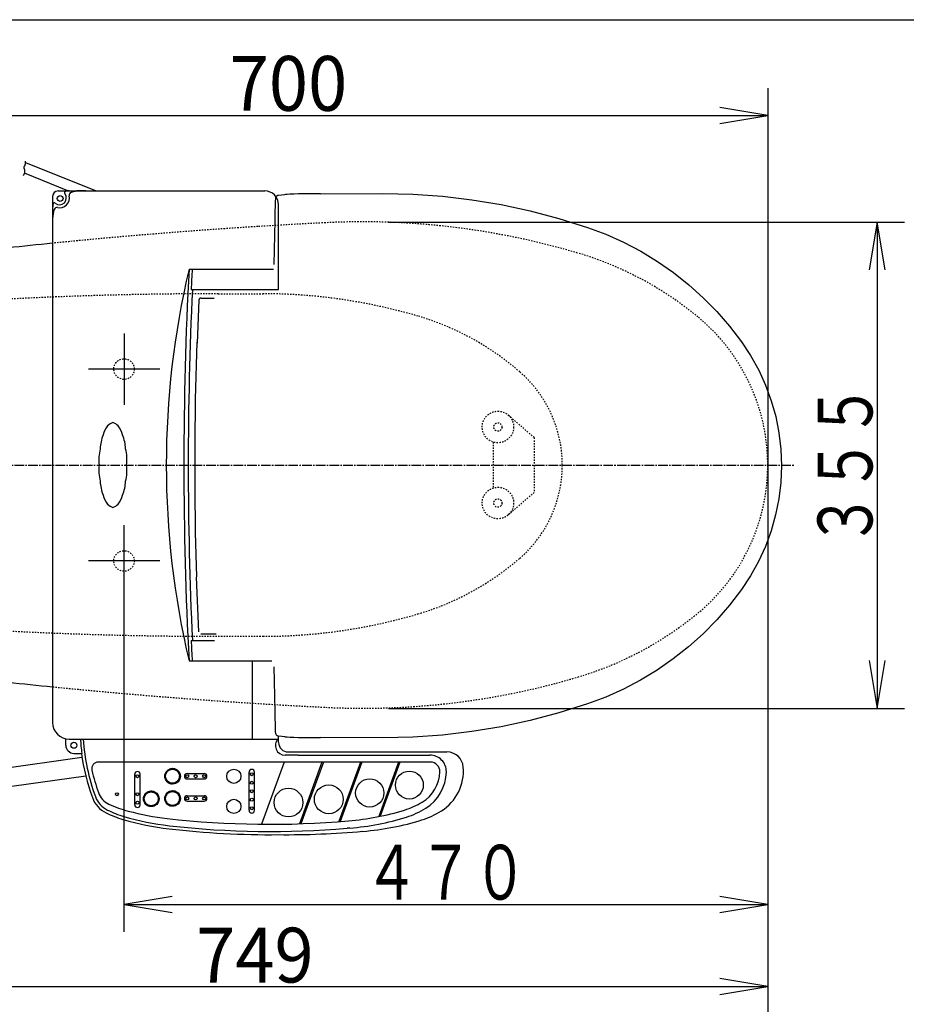
# Model space of a CAD drawing. Extents: x -71 to 1999, y 115 to 2915.
# Drawn here: x 578 to 1225, y 2196 to 2915 of the extents above; entities that cross this region are included whole.
import ezdxf
from ezdxf.enums import TextEntityAlignment as Align

# ---------------------------------------------------------------- set-up
doc = ezdxf.new("R2010")
doc.units = 0
doc.header["$MEASUREMENT"] = 0
doc.linetypes.add('EXLTYPE2', pattern=[2, 1, -1])
doc.linetypes.add('EXLTYPE3', pattern=[10, 7, -1, 1, -1])
doc.layers.get('0').update_dxf_attribs({"linetype": 'CONTINUOUS'})
for name, color, linetype in [('便器', 7, 'CONTINUOUS'), ('便座', 7, 'CONTINUOUS'), ('寸法', 7, 'CONTINUOUS'), ('枠', 7, 'CONTINUOUS')]:
    doc.layers.add(name, color=color, linetype=linetype)
doc.styles.add('EXCADDIM2', font='monotxt', dxfattribs={"width": 0.95, "bigfont": 'extfont'})
doc.styles.add('EXCADSTD', font='monotxt', dxfattribs={"bigfont": 'extfont'})
doc.styles.get("Standard").update_dxf_attribs({"font": 'monotxt', "bigfont": 'extfont'})
doc.dimstyles.get("Standard").update_dxf_attribs({"dimtxt": 0.18, "dimasz": 0.18, "dimexe": 0.18, "dimexo": 0.0625, "dimgap": 0.09, "dimtad": 0, "dimtih": 1, "dimtoh": 1, "dimdec": 4, "dimzin": 0, "dimtxsty": 'STANDARD', "dimcen": 0.09, "dimazin": 3, "dimtfac": 1, "dimtdec": 4, "dimtmove": 0, "dimatfit": 3, "dimtolj": 1, "dimtzin": 0})

# ---------------------------------------------------------------- blocks, each defined once
blk = doc.blocks.new('*D15')
at = {"layer": '寸法', "color": 3, "linetype": 'CONTINUOUS'}
for p, q in [((424.043605, 2612), (424.043605, 2865)), ((459.043605, 2850.833333), (424.043605, 2845)), ((1124.043605, 2845), (1089.043605, 2850.833333)), ((424.043605, 2845), (1124.043605, 2845)), ((424.043605, 2845), (459.043605, 2839.166667)), ((1089.043605, 2839.166667), (1124.043605, 2845))]:
    blk.add_line(p, q, dxfattribs=at)
at = {"layer": '寸法', "color": 2, "linetype": 'CONTINUOUS', "style": 'EXCADSTD', "width": 0.945}
blk.add_text('700', height=40, dxfattribs=at).set_placement((774.043605, 2848.5), align=Align.CENTER)
blk = doc.blocks.new('_EX_NORM')
at = {"color": 0, "linetype": 'CONTINUOUS'}
for q in [(-1, 0.166667), (-1, 0), (-1, -0.166667)]:
    blk.add_line((0, 0), q, dxfattribs=at)
blk = doc.blocks.new('*D18')
at = {"layer": '寸法', "color": 3, "linetype": 'CONTINUOUS'}
for p, q in [((375.000571, 2408), (375.000571, 2199.341832)), ((410.000571, 2215.175166), (375.000571, 2209.341832)), ((1124.00001, 2209.341832), (1089.00001, 2215.175166)), ((375.000571, 2209.341832), (1124.00001, 2209.341832)), ((375.000571, 2209.341832), (410.000571, 2203.508499)), ((1089.00001, 2203.508499), (1124.00001, 2209.341832))]:
    blk.add_line(p, q, dxfattribs=at)
at = {"layer": '寸法', "color": 2, "linetype": 'CONTINUOUS', "style": 'EXCADSTD', "width": 0.945}
blk.add_text('749', height=40, dxfattribs=at).set_placement((749.500291, 2212.341832), align=Align.CENTER)

msp = doc.modelspace()

# ---------------------------------------------------------------- linework, layer by layer
at = {"layer": '便器', "color": 3, "linetype": 'CONTINUOUS'}
for p, q in [((1124.00001, 2865), (1124.00001, 2129.341832)), ((847.00001, 2767.341832), (1224.00001, 2767.341832)), ((1204.00001, 2767.341832), (1198.166677, 2732.341832)), ((1204.00001, 2767.341832), (1204.00001, 2412.341832)), ((1209.833343, 2732.341832), (1204.00001, 2767.341832)), ((1198.166677, 2447.341832), (1204.00001, 2412.341832)), ((1204.00001, 2412.341832), (1209.833343, 2447.341832)), ((847.00001, 2412.341832), (1224.00001, 2412.341832)), ((689.00001, 2275.175166), (654.00001, 2269.341832)), ((1124.00001, 2269.341832), (1089.00001, 2275.175166)), ((654.00001, 2269.341832), (1124.00001, 2269.341832)), ((654.00001, 2269.341832), (689.00001, 2263.508499)), ((1089.00001, 2263.508499), (1124.00001, 2269.341832))]:
    msp.add_line(p, q, dxfattribs=at)
at = {"layer": '便器', "color": 2, "linetype": 'EXLTYPE2'}
for p, q in [((722.764757, 2715), (755.468675, 2715)), ((722.764757, 2465), (755.468675, 2465))]:
    msp.add_line(p, q, dxfattribs=at)
at = {"layer": '便器', "color": 6, "linetype": 'EXLTYPE2'}
for p, q in [((953.499734, 2610), (934.531758, 2626.440145)), ((953.499734, 2610), (953.499734, 2570)), ((923.499734, 2606.795549), (923.499734, 2573.204451)), ((953.499734, 2570), (934.531758, 2553.559855))]:
    msp.add_line(p, q, dxfattribs=at)
at = {"layer": '便器', "color": 1, "linetype": 'EXLTYPE3'}
msp.add_line((334, 2590), (1143.36665, 2590), dxfattribs=at)
at = {"layer": '便器', "color": 6, "linetype": 'EXLTYPE2'}
for centre, radius in [((926.999734, 2617.75), 11.5), ((926.999734, 2617.75), 11.5), ((926.999734, 2617.75), 11.5), ((926.999734, 2617.75), 3), ((926.999734, 2562.25), 11.5), ((926.999734, 2562.25), 3)]:
    msp.add_circle(centre, radius, dxfattribs=at)
at = {"layer": '便器', "color": 2, "linetype": 'EXLTYPE2'}
for centre, radius, start, end in [((1000.558168, -1228.206704), 4000, 92.8587, 93.567519), ((828.496234, 2217.5), 550, 73.455087, 92.8587), ((1000.558168, -1228.206704), 4000, 93.567519, 95.720743), ((1000.558168, -1228.206704), 4000, 95.343072, 95.720743), ((914.12629, 2505.079042), 250, 50.534613, 73.455087), ((722.764757, -285), 3000, 90, 94.699113), ((755.468675, 2315), 400, 73.564943, 90), ((812.054348, 2506.828209), 200, 49.122208, 73.564943), ((984.043605, 2590), 140, 0, 50.534613), ((884.043605, 2590), 90, 0, 49.122208), ((884.043605, 2590), 90, 310.877792, 0), ((984.043605, 2590), 140, 309.465387, 0), ((812.054348, 2673.171791), 200, 286.435057, 310.877792), ((755.468675, 2865), 400, 270, 286.435057), ((914.12629, 2674.920958), 250, 286.544913, 309.465387), ((722.764757, 5465), 3000, 265.300887, 270), ((828.696234, 2962.5), 550, 267.1413, 286.544913), ((1000.758168, 6408.206704), 4000, 264.276377, 264.709322), ((1000.758168, 6408.206704), 4000, 264.709322, 266.428718), ((1000.758168, 6408.206704), 4000, 266.428718, 267.1413)]:
    msp.add_arc(centre, radius, start, end, dxfattribs=at)
at = {"layer": '便器', "color": 7, "linetype": 'CONTINUOUS'}
for centre, start, end in [((1000.558168, -1228.206704), 95.720743, 96.191218), ((1000.758168, 6408.206704), 263.805919, 264.276377)]:
    msp.add_arc(centre, 4000, start, end, dxfattribs=at)
at = {"layer": '便座', "color": 6, "linetype": 'CONTINUOUS'}
for p, q in [((582.082078, 2810.850635), (633.502278, 2790)), ((612.838192, 2790), (581.372802, 2803.047052)), ((605.838192, 2790), (756.838192, 2790)), ((613.838192, 2790), (615.454132, 2790)), ((626.14259, 2790), (619.14259, 2790)), ((797.44045, 2787.97616), (842.972686, 2788.066996)), ((601.838192, 2786), (601.838192, 2402)), ((766.838192, 2718), (766.838192, 2780)), ((763.596806, 2736.389989), (764.285568, 2768.483918)), ((701.446027, 2733), (763.218676, 2733)), ((702.971639, 2718), (766.838192, 2718)), ((708.561395, 2710.40892), (707.326589, 2678.891925)), ((710.088238, 2711.84141), (711.243718, 2711.84141)), ((711.561397, 2711.84141), (719.844123, 2711.84141)), ((654.00001, 2686), (654.00001, 2634)), ((680.00001, 2660), (628.00001, 2660)), ((654.00001, 2249.341832), (654.00001, 2546)), ((680.00001, 2520), (628.00001, 2520)), ((708.561395, 2468.273901), (706.999234, 2508.146265)), ((710.088558, 2466.84141), (721.24226, 2466.84141)), ((702.971639, 2462), (720.107724, 2462)), ((701.446027, 2447), (761.981994, 2447)), ((747.838192, 2390), (747.838192, 2447)), ((764.285597, 2410.584668), (763.596806, 2442.679919)), ((611.438192, 2385.5), (611.438192, 2390.242449)), ((613.838192, 2390), (766.838192, 2390)), ((766.838192, 2387.58139), (766.838192, 2392.302464)), ((771.718794, 2391.697935), (771.768083, 2391.691302)), ((842.972686, 2391.002912), (797.44045, 2391.093748)), ((617.338192, 2379.6), (623.144314, 2379.6)), ((773.838192, 2380.58139), (875.341913, 2380.58139)), ((781.142191, 2380.58139), (889.757093, 2380.58139)), ((433.032314, 2350.218716), (623.272846, 2376.79911)), ((877.763617, 2373.18139), (635.187993, 2373.18139)), ((770.900959, 2373.18139), (754.400372, 2327.8464)), ((781.142191, 2378.28139), (771.538192, 2378.28139)), ((781.142191, 2378.28139), (877.338192, 2378.28139)), ((798.501075, 2373.18139), (782.122743, 2328.182295)), ((799.565253, 2373.18139), (783.200236, 2328.218876)), ((826.540055, 2373.18139), (810.733258, 2329.752572)), ((827.604233, 2373.18139), (811.828336, 2329.837469)), ((854.407589, 2373.18139), (839.944309, 2333.443856)), ((855.471767, 2373.18139), (841.093465, 2333.677332)), ((661.779979, 2342.062884), (661.779979, 2364.375288)), ((665.779979, 2342.062884), (665.779979, 2364.375288)), ((684.353398, 2363.655653), (683.841711, 2364.16734)), ((684.379117, 2363.806711), (683.876645, 2364.309183)), ((684.408705, 2363.953899), (683.914603, 2364.448001)), ((684.441943, 2364.097438), (683.955459, 2364.583922)), ((684.478637, 2364.237521), (683.999097, 2364.717061)), ((684.518619, 2364.374315), (684.045416, 2364.847518)), ((684.561742, 2364.507969), (684.094324, 2364.975387)), ((684.607875, 2364.638613), (684.14574, 2365.100748)), ((684.656904, 2364.766361), (684.199588, 2365.223676)), ((684.708725, 2364.891316), (684.255804, 2365.344237)), ((684.763249, 2365.013569), (684.314328, 2365.46249)), ((684.820395, 2365.133199), (684.375105, 2365.57849)), ((684.880092, 2365.250279), (684.438088, 2365.692283)), ((684.942277, 2365.364871), (684.503234, 2365.803914)), ((685.006893, 2365.477032), (684.570505, 2365.91342)), ((685.073892, 2365.58681), (684.639866, 2366.020836)), ((685.143229, 2365.694249), (684.711287, 2366.126191)), ((685.214868, 2365.799387), (684.784743, 2366.229512)), ((685.288775, 2365.902256), (684.86021, 2366.330822)), ((685.364924, 2366.002884), (684.937668, 2366.43014)), ((685.443292, 2366.101293), (685.017102, 2366.527483)), ((685.523859, 2366.197502), (685.098498, 2366.622863)), ((685.606612, 2366.291526), (685.181847, 2366.716292)), ((685.691541, 2366.383374), (685.26714, 2366.807775)), ((685.778638, 2366.473054), (685.354373, 2366.897319)), ((685.867902, 2366.560566), (685.443545, 2366.984924)), ((685.959334, 2366.645911), (685.534656, 2367.070589)), ((686.052941, 2366.729081), (685.627712, 2367.15431)), ((686.14873, 2366.810068), (685.722717, 2367.236081)), ((686.246716, 2366.888859), (685.819683, 2367.315892)), ((686.346917, 2366.965435), (685.918622, 2367.39373)), ((686.449355, 2367.039774), (686.019548, 2367.46958)), ((686.554056, 2367.11185), (686.122483, 2367.543423)), ((686.661051, 2367.181631), (686.227446, 2367.615236)), ((686.770378, 2367.249081), (686.334465, 2367.684994)), ((686.882078, 2367.314157), (686.443568, 2367.752668)), ((686.9962, 2367.376812), (686.554788, 2367.818224)), ((687.112799, 2367.43699), (686.668164, 2367.881625)), ((687.231935, 2367.49463), (686.783737, 2367.942828)), ((687.353679, 2367.549663), (686.901555, 2368.001788)), ((687.47811, 2367.602009), (687.021669, 2368.05845)), ((687.605316, 2367.65158), (687.144138, 2368.112757)), ((687.735396, 2367.698276), (687.269028, 2368.164644)), ((687.868463, 2367.741986), (687.39641, 2368.214039)), ((688.004645, 2367.782581), (687.526365, 2368.260861)), ((688.144085, 2367.819917), (687.658982, 2368.305021)), ((688.286948, 2367.853831), (687.794361, 2368.346418)), ((688.43342, 2367.884135), (687.932615, 2368.384941)), ((688.583718, 2367.910614), (688.073867, 2368.420465)), ((688.73809, 2367.933019), (688.21826, 2368.452849)), ((688.896825, 2367.951061), (688.365953, 2368.481933)), ((689.060263, 2367.9644), (688.517124, 2368.507538)), ((689.228806, 2367.972633), (688.671981, 2368.529458)), ((689.402937, 2367.975279), (688.830759, 2368.547457)), ((689.583241, 2367.971751), (688.99373, 2368.561263)), ((689.770442, 2367.961327), (689.16121, 2368.570559)), ((689.965448, 2367.943098), (689.333571, 2368.574975)), ((690.169431, 2367.915892), (689.511254, 2368.574068)), ((690.383941, 2367.878158), (689.694788, 2368.567311)), ((690.61111, 2367.827766), (689.884816, 2368.55406)), ((690.854012, 2367.761641), (690.082135, 2368.533518)), ((691.117383, 2367.675046), (690.287752, 2368.504678)), ((691.409251, 2367.559956), (690.502967, 2368.466239)), ((691.745509, 2367.400474), (690.729519, 2368.416464)), ((692.168866, 2367.153893), (690.969814, 2368.352946)), ((694.790226, 2364.70931), (691.227364, 2368.272173)), ((694.686698, 2364.989615), (691.507669, 2368.168644)), ((694.550852, 2365.302237), (691.820291, 2368.032799)), ((694.362905, 2365.666961), (692.185015, 2367.844851)), ((694.063765, 2366.142878), (692.660932, 2367.545711)), ((694.870999, 2364.45176), (693.671947, 2365.650813)), ((694.934517, 2364.211465), (693.918528, 2365.227455)), ((694.984292, 2363.984914), (694.078009, 2364.891197)), ((695.022731, 2363.769698), (694.1931, 2364.599329)), ((695.051571, 2363.564081), (694.279694, 2364.335959)), ((695.072114, 2363.366762), (694.34582, 2364.093056)), ((700.080149, 2364.889617), (712.480149, 2364.889617)), ((745.235212, 2338.04748), (745.235212, 2365.84748)), ((749.235212, 2338.04748), (749.235212, 2365.84748)), ((434.975163, 2336.354182), (625.987469, 2363.19941)), ((684.330009, 2362.264829), (683.693402, 2362.901436)), ((684.359097, 2362.058963), (683.695385, 2362.722676)), ((684.310159, 2362.461455), (683.696834, 2363.074781)), ((684.399069, 2361.842215), (683.703332, 2362.537952)), ((684.298317, 2362.650074), (683.705225, 2363.243166)), ((684.4522, 2361.612307), (683.717914, 2362.346594)), ((684.293528, 2362.831639), (683.718193, 2363.406974)), ((684.29504, 2363.006904), (683.735411, 2363.566533)), ((684.521811, 2361.365919), (683.73996, 2362.14777)), ((684.302243, 2363.176478), (683.756599, 2363.722122)), ((684.613097, 2361.097857), (683.770528, 2361.940426)), ((684.314637, 2363.340861), (683.781514, 2363.873984)), ((684.331805, 2363.500469), (683.809947, 2364.022328)), ((684.735074, 2360.799103), (683.810988, 2361.723189)), ((684.906355, 2360.451046), (683.863184, 2361.494217)), ((685.182223, 2359.998401), (683.929692, 2361.250932)), ((687.507586, 2357.496262), (684.014315, 2360.989532)), ((687.222014, 2357.605057), (684.123111, 2360.70396)), ((686.901459, 2357.748835), (684.266889, 2360.383405)), ((686.522457, 2357.95106), (684.469113, 2360.004404)), ((686.005098, 2358.291643), (684.809696, 2359.487044)), ((687.768986, 2357.411638), (686.516455, 2358.664169)), ((688.01227, 2357.34513), (686.969099, 2358.388301)), ((688.241243, 2357.292935), (687.317157, 2358.21702)), ((688.45848, 2357.252474), (687.615911, 2358.095043)), ((688.665824, 2357.221907), (687.883973, 2358.003758)), ((688.864647, 2357.19986), (688.130361, 2357.934146)), ((689.056005, 2357.185279), (688.360269, 2357.881015)), ((689.240729, 2357.177331), (688.577017, 2357.841044)), ((689.41949, 2357.175348), (688.782882, 2357.811955)), ((689.592834, 2357.17878), (688.979508, 2357.792106)), ((689.761219, 2357.187172), (689.168128, 2357.780263)), ((689.925028, 2357.20014), (689.349693, 2357.775475)), ((690.084587, 2357.217357), (689.524958, 2357.776987)), ((690.240176, 2357.238545), (689.694532, 2357.784189)), ((690.392037, 2357.263461), (689.858914, 2357.796583)), ((690.540381, 2357.291893), (690.018523, 2357.813752)), ((690.685394, 2357.323657), (690.173707, 2357.835344)), ((690.827237, 2357.358591), (690.324765, 2357.861063)), ((690.966055, 2357.39655), (690.471953, 2357.890652)), ((691.101976, 2357.437405), (690.615492, 2357.923889)), ((691.235114, 2357.481044), (690.755574, 2357.960583)), ((691.365572, 2357.527362), (690.892369, 2358.000566)), ((691.493441, 2357.576271), (691.026023, 2358.043689)), ((691.618802, 2357.627686), (691.156666, 2358.089822)), ((691.74173, 2357.681535), (691.284414, 2358.13885)), ((691.862291, 2357.737751), (691.40937, 2358.190672)), ((691.980544, 2357.796274), (691.531622, 2358.245196)), ((692.096543, 2357.857051), (691.651253, 2358.302342)), ((692.210337, 2357.920034), (691.768333, 2358.362039)), ((692.321967, 2357.985181), (691.882925, 2358.424223)), ((692.431474, 2358.052451), (691.995085, 2358.48884)), ((692.538889, 2358.121812), (692.104864, 2358.555838)), ((692.644244, 2358.193234), (692.212303, 2358.625175)), ((692.747566, 2358.266689), (692.317441, 2358.696814)), ((692.848876, 2358.342156), (692.42031, 2358.770722)), ((692.948194, 2358.419615), (692.520937, 2358.846871)), ((693.045536, 2358.499048), (692.619347, 2358.925238)), ((693.140917, 2358.580445), (692.715556, 2359.005806)), ((693.234345, 2358.663793), (692.80958, 2359.088559)), ((693.325829, 2358.749086), (692.901428, 2359.173487)), ((693.415372, 2358.836319), (692.991107, 2359.260584)), ((693.502977, 2358.925491), (693.07862, 2359.349848)), ((693.588642, 2359.016603), (693.163964, 2359.441281)), ((693.672364, 2359.109658), (693.247135, 2359.534887)), ((693.754135, 2359.204664), (693.328122, 2359.630677)), ((693.833946, 2359.301629), (693.406912, 2359.728663)), ((693.911784, 2359.400568), (693.483488, 2359.828864)), ((693.987634, 2359.501495), (693.557827, 2359.931301)), ((694.061476, 2359.604429), (693.629903, 2360.036002)), ((694.133289, 2359.709393), (693.699684, 2360.142998)), ((694.203048, 2359.816411), (693.767134, 2360.252324)), ((694.270721, 2359.925514), (693.832211, 2360.364025)), ((694.336277, 2360.036735), (693.894865, 2360.478147)), ((694.399678, 2360.15011), (693.955044, 2360.594745)), ((694.460882, 2360.265684), (694.012684, 2360.713882)), ((694.519841, 2360.383501), (694.067716, 2360.835626)), ((694.576504, 2360.503615), (694.120062, 2360.960057)), ((694.630811, 2360.626085), (694.169633, 2361.087262)), ((694.682698, 2360.750974), (694.21633, 2361.217342)), ((694.732093, 2360.878356), (694.260039, 2361.35041)), ((694.778915, 2361.008311), (694.300634, 2361.486591)), ((694.823074, 2361.140928), (694.337971, 2361.626032)), ((694.864471, 2361.276308), (694.371885, 2361.768894)), ((695.085365, 2363.176734), (694.396212, 2363.865887)), ((694.902995, 2361.414561), (694.402189, 2361.915367)), ((694.938519, 2361.555814), (694.428668, 2362.065665)), ((695.092122, 2362.993201), (694.433945, 2363.651377)), ((694.970902, 2361.700207), (694.451073, 2362.220036)), ((695.093028, 2362.815518), (694.461151, 2363.447395)), ((694.999987, 2361.847899), (694.469115, 2362.378771)), ((695.088613, 2362.643156), (694.479381, 2363.252388)), ((695.025592, 2361.999071), (694.482453, 2362.542209)), ((695.079316, 2362.475676), (694.489805, 2363.065188)), ((695.047512, 2362.153928), (694.490687, 2362.710752)), ((695.065511, 2362.312705), (694.493333, 2362.884883)), ((700.080149, 2360.889617), (712.480149, 2360.889617)), ((669.66361, 2349.317783), (669.233485, 2349.747908)), ((669.737518, 2349.420652), (669.308952, 2349.849218)), ((669.813667, 2349.52128), (669.38641, 2349.948536)), ((669.892034, 2349.619689), (669.465844, 2350.045879)), ((669.972602, 2349.715898), (669.547241, 2350.141259)), ((670.055355, 2349.809922), (669.630589, 2350.234688)), ((670.140283, 2349.90177), (669.715882, 2350.326171)), ((670.22738, 2349.99145), (669.803115, 2350.415715)), ((670.316644, 2350.078962), (669.892287, 2350.50332)), ((670.408077, 2350.164307), (669.983399, 2350.588985)), ((670.501683, 2350.247477), (670.076454, 2350.672706)), ((670.597472, 2350.328464), (670.17146, 2350.754477)), ((670.695459, 2350.407255), (670.268425, 2350.834288)), ((670.79566, 2350.483831), (670.367364, 2350.912126)), ((670.898097, 2350.55817), (670.468291, 2350.987976)), ((671.002798, 2350.630246), (670.571225, 2351.061819)), ((671.109793, 2350.700027), (670.676188, 2351.133632)), ((671.21912, 2350.767477), (670.783207, 2351.20339)), ((671.330821, 2350.832553), (670.89231, 2351.271064)), ((671.444943, 2350.895208), (671.00353, 2351.33662)), ((671.561541, 2350.955386), (671.116906, 2351.400021)), ((671.680677, 2351.013026), (671.232479, 2351.461224)), ((671.802422, 2351.068059), (671.350297, 2351.520183)), ((671.926852, 2351.120405), (671.470411, 2351.576846)), ((672.054058, 2351.169976), (671.592881, 2351.631153)), ((672.184138, 2351.216672), (671.71777, 2351.68304)), ((672.317206, 2351.260382), (671.845152, 2351.732435)), ((672.453387, 2351.300977), (671.975107, 2351.779257)), ((672.592827, 2351.338313), (672.107724, 2351.823417)), ((672.73569, 2351.372227), (672.243103, 2351.864814)), ((672.882163, 2351.402531), (672.381357, 2351.903337)), ((673.03246, 2351.42901), (672.52261, 2351.938861)), ((673.186832, 2351.451415), (672.667003, 2351.971245)), ((673.345567, 2351.469457), (672.814695, 2352.000329)), ((673.509005, 2351.482796), (672.965866, 2352.025934)), ((673.677548, 2351.491029), (673.120723, 2352.047854)), ((673.851679, 2351.493675), (673.279501, 2352.065853)), ((674.031984, 2351.490147), (673.442472, 2352.079659)), ((674.219184, 2351.479723), (673.609952, 2352.088955)), ((674.414191, 2351.461493), (673.782314, 2352.093371)), ((674.618173, 2351.434288), (673.959997, 2352.092464)), ((674.832683, 2351.396554), (674.14353, 2352.085707)), ((675.059852, 2351.346162), (674.333558, 2352.072456)), ((675.302754, 2351.280036), (674.530877, 2352.051914)), ((675.566125, 2351.193442), (674.736494, 2352.023074)), ((675.857993, 2351.078352), (674.95171, 2351.984635)), ((676.194251, 2350.91887), (675.178261, 2351.93486)), ((676.617609, 2350.672289), (675.418556, 2351.871342)), ((679.238968, 2348.227706), (675.676106, 2351.790568)), ((679.13544, 2348.508011), (675.956411, 2351.68704)), ((678.999595, 2348.820633), (676.269033, 2351.551195)), ((678.811647, 2349.185357), (676.633757, 2351.363247)), ((678.512507, 2349.661274), (677.109674, 2351.064107)), ((685.006893, 2349.250299), (684.570505, 2349.686687)), ((685.073892, 2349.360077), (684.639866, 2349.794102)), ((685.143229, 2349.467516), (684.711287, 2349.899458)), ((685.214868, 2349.572654), (684.784743, 2350.002779)), ((685.288775, 2349.675523), (684.86021, 2350.104089)), ((685.364924, 2349.776151), (684.937668, 2350.203407)), ((685.443292, 2349.87456), (685.017102, 2350.30075)), ((685.523859, 2349.970769), (685.098498, 2350.39613)), ((685.606612, 2350.064793), (685.181847, 2350.489559)), ((685.691541, 2350.156641), (685.26714, 2350.581042)), ((685.778638, 2350.246321), (685.354373, 2350.670586)), ((685.867902, 2350.333833), (685.443545, 2350.758191)), ((685.959334, 2350.419178), (685.534656, 2350.843856)), ((686.052941, 2350.502348), (685.627712, 2350.927577)), ((686.14873, 2350.583335), (685.722717, 2351.009348)), ((686.246716, 2350.662126), (685.819683, 2351.089159)), ((686.346917, 2350.738702), (685.918622, 2351.166997)), ((686.449355, 2350.813041), (686.019548, 2351.242847)), ((686.554056, 2350.885117), (686.122483, 2351.31669)), ((686.661051, 2350.954898), (686.227446, 2351.388503)), ((686.770378, 2351.022348), (686.334465, 2351.458261)), ((686.882078, 2351.087424), (686.443568, 2351.525935)), ((686.9962, 2351.150079), (686.554788, 2351.591491)), ((687.112799, 2351.210257), (686.668164, 2351.654892)), ((687.231935, 2351.267897), (686.783737, 2351.716095)), ((687.353679, 2351.32293), (686.901555, 2351.775054)), ((687.47811, 2351.375276), (687.021669, 2351.831717)), ((687.605316, 2351.424847), (687.144138, 2351.886024)), ((687.735396, 2351.471543), (687.269028, 2351.937911)), ((687.868463, 2351.515253), (687.39641, 2351.987306)), ((688.004645, 2351.555848), (687.526365, 2352.034128)), ((688.144085, 2351.593184), (687.658982, 2352.078288)), ((688.286948, 2351.627098), (687.794361, 2352.119685)), ((688.43342, 2351.657402), (687.932615, 2352.158208)), ((688.583718, 2351.683881), (688.073867, 2352.193732)), ((688.73809, 2351.706286), (688.21826, 2352.226116)), ((688.896825, 2351.724328), (688.365953, 2352.2552)), ((689.060263, 2351.737667), (688.517124, 2352.280805)), ((689.228806, 2351.7459), (688.671981, 2352.302725)), ((689.402937, 2351.748546), (688.830759, 2352.320724)), ((689.583241, 2351.745018), (688.99373, 2352.33453)), ((689.770442, 2351.734594), (689.16121, 2352.343826)), ((689.965448, 2351.716364), (689.333571, 2352.348242)), ((690.169431, 2351.689159), (689.511254, 2352.347335)), ((690.383941, 2351.651425), (689.694788, 2352.340578)), ((690.61111, 2351.601033), (689.884816, 2352.327327)), ((690.854012, 2351.534907), (690.082135, 2352.306785)), ((691.117383, 2351.448313), (690.287752, 2352.277945)), ((691.409251, 2351.333223), (690.502967, 2352.239506)), ((691.745509, 2351.173741), (690.729519, 2352.189731)), ((692.168866, 2350.92716), (690.969814, 2352.126213)), ((694.790226, 2348.482577), (691.227364, 2352.045439)), ((694.686698, 2348.762882), (691.507669, 2351.941911)), ((694.550852, 2349.075504), (691.820291, 2351.806066)), ((694.362905, 2349.440228), (692.185015, 2351.618118)), ((694.063765, 2349.916145), (692.660932, 2351.318978)), ((668.778751, 2345.783225), (668.142144, 2346.419832)), ((668.80784, 2345.577359), (668.144127, 2346.241072)), ((668.758902, 2345.979851), (668.145576, 2346.593176)), ((668.847811, 2345.360611), (668.152075, 2346.056348)), ((668.747059, 2346.16847), (668.153968, 2346.761561)), ((668.900942, 2345.130703), (668.166656, 2345.86499)), ((668.742271, 2346.350035), (668.166935, 2346.92537)), ((668.743782, 2346.5253), (668.184153, 2347.084929)), ((668.970554, 2344.884315), (668.188703, 2345.666166)), ((668.750985, 2346.694874), (668.205341, 2347.240518)), ((669.061839, 2344.616253), (668.21927, 2345.458822)), ((668.763379, 2346.859257), (668.230256, 2347.392379)), ((668.780548, 2347.018865), (668.258689, 2347.540724)), ((669.183816, 2344.317499), (668.259731, 2345.241585)), ((668.80214, 2347.174049), (668.290453, 2347.685736)), ((669.355097, 2343.969442), (668.311926, 2345.012612)), ((668.827859, 2347.325107), (668.325387, 2347.827579)), ((668.857448, 2347.472295), (668.363346, 2347.966397)), ((669.630965, 2343.516797), (668.378434, 2344.769328)), ((668.890685, 2347.615834), (668.404201, 2348.102318)), ((668.927379, 2347.755917), (668.447839, 2348.235457)), ((671.956328, 2341.014658), (668.463057, 2344.507928)), ((668.967362, 2347.892711), (668.494158, 2348.365914)), ((669.010484, 2348.026365), (668.543067, 2348.493783)), ((671.670756, 2341.123453), (668.571853, 2344.222356)), ((669.056618, 2348.157008), (668.594482, 2348.619144)), ((669.105646, 2348.284757), (668.648331, 2348.742072)), ((669.157467, 2348.409712), (668.704546, 2348.862633)), ((671.350201, 2341.267231), (668.715631, 2343.901801)), ((669.211991, 2348.531965), (668.76307, 2348.980886)), ((669.269138, 2348.651595), (668.823847, 2349.096886)), ((669.328835, 2348.768675), (668.88683, 2349.210679)), ((670.9712, 2341.469456), (668.917855, 2343.5228)), ((669.391019, 2348.883267), (668.951976, 2349.32231)), ((669.455635, 2348.995428), (669.019247, 2349.431816)), ((669.522634, 2349.105206), (669.088608, 2349.539231)), ((669.591971, 2349.212645), (669.16003, 2349.644587)), ((670.45384, 2341.810039), (669.258439, 2343.00544)), ((677.589659, 2342.098841), (677.164298, 2342.524202)), ((677.683088, 2342.182189), (677.258322, 2342.606955)), ((677.774571, 2342.267482), (677.35017, 2342.691883)), ((677.864115, 2342.354715), (677.43985, 2342.77898)), ((677.951719, 2342.443887), (677.527362, 2342.868244)), ((678.037385, 2342.534999), (677.612706, 2342.959677)), ((678.121106, 2342.628054), (677.695877, 2343.053283)), ((678.202877, 2342.72306), (677.776864, 2343.149073)), ((678.282688, 2342.820025), (677.855655, 2343.247059)), ((678.360526, 2342.918964), (677.93223, 2343.34726)), ((678.436376, 2343.019891), (678.00657, 2343.449697)), ((678.510219, 2343.122825), (678.078646, 2343.554398)), ((679.319742, 2347.970156), (678.120689, 2349.169209)), ((678.582032, 2343.227788), (678.148427, 2343.661393)), ((678.65179, 2343.334807), (678.215876, 2343.77072)), ((678.719464, 2343.44391), (678.280953, 2343.882421)), ((678.78502, 2343.555131), (678.343607, 2343.996543)), ((679.38326, 2347.729861), (678.36727, 2348.745851)), ((678.848421, 2343.668506), (678.403786, 2344.113141)), ((678.909624, 2343.78408), (678.461426, 2344.232278)), ((678.968583, 2343.901897), (678.516458, 2344.354022)), ((679.433035, 2347.50331), (678.526751, 2348.409593)), ((679.025246, 2344.022011), (678.568805, 2344.478453)), ((679.079553, 2344.144481), (678.618376, 2344.605658)), ((679.471474, 2347.288094), (678.641842, 2348.117725)), ((679.13144, 2344.26937), (678.665072, 2344.735738)), ((679.180835, 2344.396752), (678.708781, 2344.868806)), ((679.500314, 2347.082477), (678.728436, 2347.854355)), ((679.227657, 2344.526707), (678.749377, 2345.004987)), ((679.271816, 2344.659324), (678.786713, 2345.144427)), ((679.520856, 2346.885158), (678.794562, 2347.611452)), ((679.313214, 2344.794704), (678.820627, 2345.28729)), ((679.534107, 2346.69513), (678.844954, 2347.384283)), ((679.351737, 2344.932957), (678.850931, 2345.433763)), ((679.387261, 2345.07421), (678.87741, 2345.584061)), ((679.540864, 2346.511597), (678.882687, 2347.169773)), ((679.419645, 2345.218603), (678.899815, 2345.738432)), ((679.54177, 2346.333914), (678.909893, 2346.965791)), ((679.448729, 2345.366295), (678.917857, 2345.897167)), ((679.537355, 2346.161552), (678.928123, 2346.770784)), ((679.474334, 2345.517467), (678.931196, 2346.060605)), ((679.528059, 2345.994072), (678.938547, 2346.583584)), ((679.496254, 2345.672324), (678.939429, 2346.229148)), ((679.514253, 2345.831101), (678.942075, 2346.403279)), ((684.330009, 2346.038096), (683.693402, 2346.674703)), ((684.359097, 2345.83223), (683.695385, 2346.495943)), ((684.310159, 2346.234722), (683.696834, 2346.848047)), ((684.399069, 2345.615482), (683.703332, 2346.311219)), ((684.298317, 2346.423341), (683.705225, 2347.016432)), ((684.4522, 2345.385574), (683.717914, 2346.119861)), ((684.293528, 2346.604906), (683.718193, 2347.180241)), ((684.29504, 2346.780171), (683.735411, 2347.3398)), ((684.521811, 2345.139186), (683.73996, 2345.921037)), ((684.302243, 2346.949745), (683.756599, 2347.495389)), ((684.613097, 2344.871124), (683.770528, 2345.713693)), ((684.314637, 2347.114128), (683.781514, 2347.64725)), ((684.331805, 2347.273736), (683.809947, 2347.795595)), ((684.735074, 2344.57237), (683.810988, 2345.496456)), ((684.353398, 2347.42892), (683.841711, 2347.940607)), ((684.906355, 2344.224313), (683.863184, 2345.267483)), ((684.379117, 2347.579978), (683.876645, 2348.08245)), ((684.408705, 2347.727166), (683.914603, 2348.221268)), ((685.182223, 2343.771668), (683.929692, 2345.024199)), ((684.441943, 2347.870705), (683.955459, 2348.357189)), ((684.478637, 2348.010788), (683.999097, 2348.490328)), ((687.507586, 2341.269529), (684.014315, 2344.762799)), ((684.518619, 2348.147582), (684.045416, 2348.620785)), ((684.561742, 2348.281236), (684.094324, 2348.748654)), ((687.222014, 2341.378324), (684.123111, 2344.477227)), ((684.607875, 2348.411879), (684.14574, 2348.874015)), ((684.656904, 2348.539628), (684.199588, 2348.996943)), ((684.708725, 2348.664583), (684.255804, 2349.117504)), ((686.901459, 2341.522102), (684.266889, 2344.156672)), ((684.763249, 2348.786836), (684.314328, 2349.235757)), ((684.820395, 2348.906466), (684.375105, 2349.351757)), ((684.880092, 2349.023546), (684.438088, 2349.46555)), ((686.522457, 2341.724327), (684.469113, 2343.777671)), ((684.942277, 2349.138138), (684.503234, 2349.577181)), ((686.005098, 2342.06491), (684.809696, 2343.260311)), ((692.848876, 2342.115423), (692.42031, 2342.543989)), ((692.948194, 2342.192881), (692.520937, 2342.620138)), ((693.045536, 2342.272315), (692.619347, 2342.698505)), ((693.140917, 2342.353712), (692.715556, 2342.779073)), ((693.234345, 2342.43706), (692.80958, 2342.861826)), ((693.325829, 2342.522353), (692.901428, 2342.946754)), ((693.415372, 2342.609586), (692.991107, 2343.033851)), ((693.502977, 2342.698758), (693.07862, 2343.123115)), ((693.588642, 2342.78987), (693.163964, 2343.214548)), ((693.672364, 2342.882925), (693.247135, 2343.308154)), ((693.754135, 2342.977931), (693.328122, 2343.403943)), ((693.833946, 2343.074896), (693.406912, 2343.50193)), ((693.911784, 2343.173835), (693.483488, 2343.602131)), ((693.987634, 2343.274762), (693.557827, 2343.704568)), ((694.061476, 2343.377696), (693.629903, 2343.809269)), ((694.870999, 2348.225027), (693.671947, 2349.42408)), ((694.133289, 2343.482659), (693.699684, 2343.916264)), ((694.203048, 2343.589678), (693.767134, 2344.025591)), ((694.270721, 2343.698781), (693.832211, 2344.137292)), ((694.336277, 2343.810002), (693.894865, 2344.251414)), ((694.934517, 2347.984732), (693.918528, 2349.000722)), ((694.399678, 2343.923377), (693.955044, 2344.368012)), ((694.460882, 2344.038951), (694.012684, 2344.487149)), ((694.519841, 2344.156768), (694.067716, 2344.608893)), ((694.984292, 2347.758181), (694.078009, 2348.664464)), ((694.576504, 2344.276882), (694.120062, 2344.733324)), ((694.630811, 2344.399352), (694.169633, 2344.860529)), ((695.022731, 2347.542965), (694.1931, 2348.372596)), ((694.682698, 2344.524241), (694.21633, 2344.990609)), ((694.732093, 2344.651623), (694.260039, 2345.123677)), ((695.051571, 2347.337348), (694.279694, 2348.109226)), ((694.778915, 2344.781578), (694.300634, 2345.259858)), ((694.823074, 2344.914195), (694.337971, 2345.399298)), ((695.072114, 2347.140029), (694.34582, 2347.866323)), ((694.864471, 2345.049575), (694.371885, 2345.542161)), ((695.085365, 2346.950001), (694.396212, 2347.639154)), ((694.902995, 2345.187828), (694.402189, 2345.688634)), ((694.938519, 2345.329081), (694.428668, 2345.838932)), ((695.092122, 2346.766468), (694.433945, 2347.424644)), ((694.970902, 2345.473474), (694.451073, 2345.993303)), ((695.093028, 2346.588785), (694.461151, 2347.220662)), ((694.999987, 2345.621166), (694.469115, 2346.152038)), ((695.088613, 2346.416423), (694.479381, 2347.025655)), ((695.025592, 2345.772338), (694.482453, 2346.315476)), ((695.079316, 2346.248943), (694.489805, 2346.838455)), ((695.047512, 2345.927194), (694.490687, 2346.484019)), ((695.065511, 2346.085972), (694.493333, 2346.65815)), ((700.080149, 2348.662884), (712.480149, 2348.662884)), ((700.080149, 2344.662884), (712.480149, 2344.662884)), ((672.217728, 2340.930034), (670.965197, 2342.182565)), ((672.461012, 2340.863526), (671.417842, 2341.906697)), ((672.689985, 2340.811331), (671.765899, 2341.735416)), ((672.907222, 2340.77087), (672.064653, 2341.613439)), ((673.114566, 2340.740303), (672.332715, 2341.522154)), ((673.31339, 2340.718256), (672.579103, 2341.452542)), ((673.504748, 2340.703675), (672.809011, 2341.399411)), ((673.689472, 2340.695727), (673.025759, 2341.35944)), ((673.868232, 2340.693744), (673.231625, 2341.330351)), ((674.041576, 2340.697176), (673.428251, 2341.310502)), ((674.209961, 2340.705568), (673.61687, 2341.298659)), ((674.37377, 2340.718536), (673.798435, 2341.293871)), ((674.533329, 2340.735753), (673.9737, 2341.295383)), ((674.688918, 2340.756941), (674.143274, 2341.302585)), ((674.840779, 2340.781856), (674.307657, 2341.314979)), ((674.989124, 2340.810289), (674.467265, 2341.332148)), ((675.134136, 2340.842053), (674.622449, 2341.35374)), ((675.275979, 2340.876987), (674.773507, 2341.379459)), ((675.414797, 2340.914946), (674.920695, 2341.409048)), ((675.550718, 2340.955801), (675.064234, 2341.442285)), ((675.683857, 2340.999439), (675.204317, 2341.478979)), ((675.814314, 2341.045758), (675.341111, 2341.518962)), ((675.942183, 2341.094667), (675.474765, 2341.562085)), ((676.067544, 2341.146082), (675.605408, 2341.608218)), ((676.190472, 2341.199931), (675.733157, 2341.657246)), ((676.311033, 2341.256147), (675.858112, 2341.709068)), ((676.429286, 2341.31467), (675.980365, 2341.763592)), ((676.545286, 2341.375447), (676.099995, 2341.820738)), ((676.659079, 2341.43843), (676.217075, 2341.880435)), ((676.77071, 2341.503577), (676.331667, 2341.942619)), ((676.880216, 2341.570847), (676.443827, 2342.007235)), ((676.987631, 2341.640208), (676.553606, 2342.074234)), ((677.092987, 2341.71163), (676.661045, 2342.143571)), ((677.196308, 2341.785085), (676.766183, 2342.21521)), ((677.297618, 2341.860552), (676.869052, 2342.289118)), ((677.396936, 2341.93801), (676.96968, 2342.365267)), ((677.494279, 2342.017444), (677.068089, 2342.443634)), ((687.768986, 2341.184905), (686.516455, 2342.437436)), ((688.01227, 2341.118397), (686.969099, 2342.161568)), ((688.241243, 2341.066202), (687.317157, 2341.990287)), ((688.45848, 2341.025741), (687.615911, 2341.86831)), ((688.665824, 2340.995174), (687.883973, 2341.777025)), ((688.864647, 2340.973127), (688.130361, 2341.707413)), ((689.056005, 2340.958546), (688.360269, 2341.654282)), ((689.240729, 2340.950598), (688.577017, 2341.614311)), ((689.41949, 2340.948615), (688.782882, 2341.585222)), ((689.592834, 2340.952047), (688.979508, 2341.565373)), ((689.761219, 2340.960439), (689.168128, 2341.55353)), ((689.925028, 2340.973406), (689.349693, 2341.548742)), ((690.084587, 2340.990624), (689.524958, 2341.550254)), ((690.240176, 2341.011812), (689.694532, 2341.557456)), ((690.392037, 2341.036727), (689.858914, 2341.56985)), ((690.540381, 2341.06516), (690.018523, 2341.587019)), ((690.685394, 2341.096924), (690.173707, 2341.608611)), ((690.827237, 2341.131858), (690.324765, 2341.63433)), ((690.966055, 2341.169817), (690.471953, 2341.663919)), ((691.101976, 2341.210672), (690.615492, 2341.697156)), ((691.235114, 2341.25431), (690.755574, 2341.73385)), ((691.365572, 2341.300629), (690.892369, 2341.773833)), ((691.493441, 2341.349538), (691.026023, 2341.816956)), ((691.618802, 2341.400953), (691.156666, 2341.863089)), ((691.74173, 2341.454802), (691.284414, 2341.912117)), ((691.862291, 2341.511018), (691.40937, 2341.963939)), ((691.980544, 2341.569541), (691.531622, 2342.018463)), ((692.096543, 2341.630318), (691.651253, 2342.075609)), ((692.210337, 2341.693301), (691.768333, 2342.135306)), ((692.321967, 2341.758448), (691.882925, 2342.19749)), ((692.431474, 2341.825718), (691.995085, 2342.262106)), ((692.538889, 2341.895079), (692.104864, 2342.329105)), ((692.644244, 2341.966501), (692.212303, 2342.398442)), ((692.747566, 2342.039956), (692.317441, 2342.470081))]:
    msp.add_line(p, q, dxfattribs=at)
at = {"layer": '便座', "color": 6, "linetype": 'EXLTYPE2'}
msp.add_line((771.766801, 2787.378643), (771.768084, 2787.378643), dxfattribs=at)
at = {"layer": '便座', "color": 6, "linetype": 'CONTINUOUS', "flags": 128}
for points in [[(580.481379, 2801.301771), (580.503555, 2801.335734), (580.564932, 2801.4326), (580.657782, 2801.584835), (580.774377, 2801.784902), (580.906989, 2802.025265), (581.047891, 2802.298391), (581.189356, 2802.596743), (581.323654, 2802.912786), (581.443059, 2803.238984), (581.539844, 2803.567803), (581.606279, 2803.891706), (581.639, 2804.274081), (581.624196, 2804.638761), (581.57174, 2804.98682), (581.491505, 2805.319332), (581.393364, 2805.637369), (581.28719, 2805.942007), (581.182857, 2806.234318), (581.090235, 2806.515376), (581.0192, 2806.786255), (580.979624, 2807.048029), (580.981379, 2807.301771), (581.023648, 2807.523306), (581.099541, 2807.742769), (581.2017, 2807.963657), (581.322765, 2808.189469), (581.455375, 2808.423701), (581.592173, 2808.66985), (581.725797, 2808.931414), (581.84889, 2809.211891), (581.95409, 2809.514778), (582.03404, 2809.843572), (582.081379, 2810.201771), (582.091201, 2810.403357), (582.091629, 2810.609202), (582.084443, 2810.814363), (582.071428, 2811.013898), (582.054366, 2811.202863), (582.035038, 2811.376316), (582.015227, 2811.529316), (581.996716, 2811.656919), (581.981287, 2811.754184), (581.970723, 2811.816167), (581.966805, 2811.837926)], [(842.972686, 2788.066996), (864.795576, 2787.594467), (886.456679, 2786.096857), (907.957293, 2783.585229), (929.298745, 2780.070137), (950.48105, 2775.550713), (971.501802, 2770.014768), (992.358402, 2763.449633)], [(764.285568, 2768.483918), (764.382513, 2772.775363), (764.454826, 2775.718016), (764.525888, 2778.398293), (764.594305, 2780.758631), (764.657412, 2782.708379), (764.713379, 2784.188711), (764.760699, 2785.164505)], [(765.471178, 2786.325512), (765.174534, 2786.123434), (764.847863, 2785.615397), (764.828186, 2785.47439)], [(766.645503, 2786.781896), (766.359337, 2786.733573), (765.998544, 2786.620281), (765.484565, 2786.331966)], [(771.766801, 2787.378643), (771.097142, 2787.288435), (766.838889, 2786.800677)], [(797.440462, 2787.972801), (793.458346, 2787.957163), (789.604344, 2787.927301), (785.246499, 2787.873126), (781.305022, 2787.80069), (777.89823, 2787.711753), (775.114727, 2787.609013), (773.077053, 2787.497579), (771.768084, 2787.378643)], [(992.358402, 2763.449633), (1005.733564, 2758.420653), (1018.709035, 2752.599107), (1031.28859, 2745.993361), (1043.472691, 2738.599959), (1055.227262, 2730.428211), (1066.389447, 2721.593674), (1076.933376, 2712.131544), (1086.86577, 2702.048708), (1096.18491, 2691.343459), (1104.880256, 2680.005729)], [(710.088238, 2711.84141), (709.5422, 2711.734191), (709.063992, 2711.417811), (708.738661, 2710.943127), (708.610405, 2710.407016)], [(707.051872, 2508.458425), (706.274375, 2540.765267), (705.884339, 2573.141637), (705.884339, 2605.541183), (706.274375, 2637.917554), (707.28051, 2679.724847)], [(1104.880256, 2680.005729), (1111.571528, 2669.884957), (1117.432915, 2659.303905), (1122.46431, 2648.263182), (1126.612913, 2636.887137), (1129.839947, 2625.30475), (1132.156258, 2613.518647), (1133.558361, 2601.528056), (1134.022981, 2589.400394), (1133.54532, 2577.365942), (1132.138948, 2565.440998), (1129.805989, 2553.625312), (1126.534235, 2541.938239), (1122.383288, 2530.602252), (1117.388897, 2519.678747), (1111.558766, 2509.163881), (1104.880256, 2499.064178)], [(1104.880256, 2499.064178), (1096.176981, 2487.716769), (1086.83212, 2476.984882), (1076.852907, 2466.862091), (1066.236211, 2457.348616), (1055.001217, 2448.47409), (1043.306123, 2440.360433), (1031.192273, 2433.021726), (1018.664523, 2426.449157), (1005.721993, 2420.644477), (992.358402, 2415.620274)], [(992.358402, 2415.620274), (971.501802, 2409.055139), (950.48105, 2403.519195), (929.298745, 2398.99977), (907.957293, 2395.484679), (886.456679, 2392.97305), (864.795576, 2391.475441), (842.972686, 2391.002912)], [(764.760697, 2393.905475), (764.685702, 2395.577879), (764.627238, 2397.263074), (764.562803, 2399.368881), (764.494959, 2401.811804), (764.424822, 2404.5463), (764.354406, 2407.497639), (764.285597, 2410.584668)], [(764.795934, 2393.847522), (764.805446, 2393.588728), (765.095619, 2393.032614), (765.470326, 2392.714598)], [(765.473994, 2392.716688), (765.701042, 2392.583367), (766.296974, 2392.352256), (766.703916, 2392.276393), (766.7153, 2392.275231)], [(766.83888, 2392.269319), (769.095794, 2392.026318), (771.097134, 2391.781517), (771.718794, 2391.697935)], [(771.768083, 2391.691302), (773.070831, 2391.572782), (775.097141, 2391.461698), (777.877185, 2391.358818), (781.281656, 2391.269736), (785.220938, 2391.197173), (789.577472, 2391.14287), (793.444316, 2391.112826), (797.440462, 2391.097107)]]:
    msp.add_lwpolyline(points, dxfattribs=at)
at = {"layer": '便座', "color": 6, "linetype": 'CONTINUOUS'}
for centre, radius in [((607.338192, 2784.5), 2.1), ((617.338192, 2385.5), 2.2), ((689.393342, 2362.875288), 5.7), ((689.393342, 2362.875288), 5.1), ((734.149258, 2362.88952), 5.2), ((747.235212, 2364.34748), 1.1), ((862.371137, 2356.437537), 10.161791), ((663.779979, 2362.875288), 1.1), ((700.080149, 2362.889617), 1.1), ((706.280149, 2362.889617), 1.1), ((712.480149, 2362.889617), 1.1), ((747.235212, 2358.14748), 1.1), ((833.38632, 2350.68172), 10.276575), ((648.749238, 2349.762884), 1.1), ((663.779979, 2349.762884), 1.1), ((673.842084, 2346.393684), 5.7), ((673.842084, 2346.393684), 5.1), ((689.393342, 2346.648555), 5.7), ((689.393342, 2346.648555), 5.1), ((747.235212, 2351.94748), 1.1), ((774.071122, 2343.694107), 10.469188), ((803.501454, 2346.041731), 10.532304), ((663.779979, 2343.562884), 1.1), ((700.080149, 2346.662884), 1.1), ((706.280149, 2346.662884), 1.1), ((712.480149, 2346.662884), 1.1), ((734.149258, 2340.88952), 5.2), ((747.235212, 2345.74748), 1.1), ((747.235212, 2339.54748), 1.1)]:
    msp.add_circle(centre, radius, dxfattribs=at)
at = {"layer": '便座', "color": 6, "linetype": 'EXLTYPE2'}
for centre in [(654.00001, 2660), (654.00001, 2520)]:
    msp.add_circle(centre, 7.5, dxfattribs=at)
at = {"layer": '便座', "color": 6, "linetype": 'CONTINUOUS'}
for centre, radius, start, end in [((605.838192, 2786), 4, 90, 180), ((606.838192, 2785), 5, 231.282643, 38.717357), ((611.519638, 2788.752874), 1, 102.167929, 218.717357), ((613.838192, 2778), 12, 90, 102.167929), ((613.838192, 2778), 12, 90, 93.812939), ((615.920701, 2786.999509), 2, 109.192894, 192.415582), ((621.838192, 2770), 20, 90, 109.192894), ((756.838192, 2780), 10, 0, 90), ((603.085318, 2780.318554), 1, 51.282643, 167.832071), ((606.838192, 2785), 7.3, 257.584418, 12.415582), ((613.838192, 2778), 12, 167.832071, 180), ((613.838192, 2778), 12, 176.187061, 180), ((621.838192, 2770), 20, 160.807106, 180), ((604.838684, 2775.917491), 2, 77.584418, 160.807106), ((1308.785276, 2590), 623.947084, 166.750841, 193.249159), ((3397.657118, 2590), 2700, 176.964025, 183.035975), ((3399.935858, 2590), 2700, 176.964025, 177.282737), ((3425.030889, 2590), 2724.192697, 177.306886, 182.693114), ((657.28099, 2607.125356), 19.124717, 142.979862, 165.479862), ((649.856369, 2610.200735), 11.52258, 110.40916, 132.90916), ((641.820016, 2610.200735), 11.52258, 47.09084, 69.59084), ((634.395395, 2607.125356), 19.124717, 14.520138, 37.020138), ((662.963549, 2601.442797), 26.367503, 156.586468, 179.086468), ((628.712836, 2601.442797), 26.367503, 0.913532, 23.413532), ((666.038928, 2594.018176), 30.46687, 165.078633, 187.578633), ((625.637457, 2594.018176), 30.46687, 352.421367, 14.921367), ((666.038928, 2585.981824), 30.46687, 172.421367, 194.921367), ((625.637457, 2585.981824), 30.46687, 345.078633, 7.578633), ((662.963549, 2578.557203), 26.367503, 180.913532, 203.413532), ((628.712836, 2578.557203), 26.367503, 336.586468, 359.086468), ((657.28099, 2572.874644), 19.124717, 194.520138, 217.020138), ((634.395395, 2572.874644), 19.124717, 322.979862, 345.479862), ((649.856369, 2569.799265), 11.52258, 227.09084, 249.59084), ((641.820016, 2569.799265), 11.52258, 290.40916, 312.90916), ((3399.935858, 2590), 2700, 182.717263, 183.035975), ((613.838192, 2402), 12, 180, 270), ((774.752652, 2399.910553), 152.962762, 183.714832, 187.630327), ((774.479562, 2399.910553), 150.662762, 183.771623, 200.125478), ((771.538192, 2385.28139), 7, 135.236343, 270), ((773.838192, 2387.58139), 7, 180, 270), ((617.338192, 2385.5), 5.9, 180, 270), ((774.479562, 2399.910553), 152.962762, 187.630327, 200.125478), ((889.757093, 2368.58139), 12, 4.887928, 90), ((889.757093, 2368.58139), 12, 4.887928, 90), ((635.187993, 2368.38139), 4.8, 90, 192.972159), ((877.338192, 2366.28139), 12, 358.85434, 90), ((877.763617, 2366.28139), 6.9, 358.187342, 90), ((772.297225, 2399.965383), 145.5, 192.972159, 199.691519), ((663.779979, 2364.375288), 2, 0, 180), ((700.080149, 2362.889617), 2, 90, 270), ((712.480149, 2362.889617), 2, 270, 90), ((747.235212, 2365.84748), 2, 0, 180), ((857.973525, 2366.907696), 26.7, 301.082085, 358.187342), ((857.342191, 2366.681275), 32, 301.947077, 358.85434), ((867.538192, 2366.681275), 34.3, 301.947077, 4.887928), ((649.239823, 2355.92715), 14.8, 199.690633, 244.849492), ((649.635328, 2354.16109), 20, 200.125478, 244.03907), ((649.635328, 2354.16109), 17.7, 200.125478, 244.03907), ((676.142168, 2413.225962), 78.1, 244.849492, 255.824013), ((700.080149, 2346.662884), 2, 90, 270), ((712.480149, 2346.662884), 2, 270, 90), ((842.120326, 2392.612951), 56.9, 286.990917, 301.390612), ((678.506684, 2413.458735), 85.952755, 244.03907, 252.867914), ((678.506684, 2413.458735), 83.652755, 244.03907, 252.867914), ((707.612156, 2525.307926), 194.5, 254.921773, 263.479961), ((663.779979, 2342.062884), 2, 180, 0), ((747.235212, 2338.04748), 2, 180, 0), ((802.012435, 2523.087556), 193.4, 274.698963, 287.059033), ((842.306058, 2390.793648), 60.416401, 287.177629, 301.947077), ((852.50206, 2390.793648), 62.716401, 287.569506, 301.947077), ((709.959483, 2525.490112), 202.3, 253.711487, 263.439052), ((709.959483, 2525.490112), 200, 253.711487, 263.439052), ((760.267099, 2987.820325), 660, 263.49769, 275.005748), ((803.126872, 2516.017003), 191.625524, 274.697554, 287.311791), ((813.322874, 2516.017003), 193.925524, 274.462642, 287.435343), ((761.628872, 2974.737209), 654.508668, 263.439052, 270.446284), ((761.628872, 2974.737209), 652.208668, 263.439052, 274.858198), ((771.824874, 2974.737209), 654.508668, 269.553716, 274.961594), ((876.147395, 1627.386553), 700, 94.697554, 94.858198)]:
    msp.add_arc(centre, radius, start, end, dxfattribs=at)
at = {"layer": '寸法', "color": 3, "linetype": 'CONTINUOUS'}
msp.add_line((1124.043605, 2583), (1124.043605, 2189.341832), dxfattribs=at)
at = {"layer": '枠', "color": 7, "linetype": 'CONTINUOUS'}
msp.add_line((179, 2915), (1999, 2915), dxfattribs=at)

# ---------------------------------------------------------------- texts
at = {"layer": '便器', "color": 2, "linetype": 'CONTINUOUS', "style": 'EXCADSTD', "width": 0.833}
msp.add_text('３５５', height=40, rotation=90, dxfattribs=at).set_placement((1200.50001, 2530.341832), (1200.50001, 2649.341832), align=Align.FIT)
msp.add_text('４７０', height=40, dxfattribs=at).set_placement((829.50001, 2272.841832), (948.50001, 2272.841832), align=Align.FIT)

# ---------------------------------------------------------------- dimensions: what is measured, and where the dimension line sits
at = {"layer": '寸法', "color": 3, "linetype": 'CONTINUOUS'}
for base, p1, p2, override, picture, middle in [((1124.043605, 2845), (424.043605, 2590), (1124.043605, 2590), {"dimtxt": 40, "dimasz": 35, "dimexe": 20, "dimexo": 22, "dimgap": 3.5, "dimtad": 1, "dimjust": 0, "dimtih": 0, "dimtoh": 0, "dimdec": 0, "dimzin": 0, "dimtxsty": 'EXCADDIM2', "dimblk1": '_EX_NORM', "dimblk2": '_EX_NORM', "dimsah": 1, "dimse1": 0, "dimse2": 1, "dimclrd": 3, "dimclre": 3, "dimclrt": 2, "dimtmove": 2}, '*D15', (774.043605, 2868.5)), ((1124.00001, 2209.341832), (375.000571, 2383.999938), (1124.00001, 2209.341832), {"dimtxt": 40, "dimasz": 35, "dimexe": 0, "dimexo": 0, "dimgap": 3, "dimtad": 1, "dimjust": 0, "dimtih": 0, "dimtoh": 0, "dimdec": 2, "dimzin": 8, "dimtxsty": 'EXCADDIM2', "dimblk1": '_EX_NORM', "dimblk2": '_EX_NORM', "dimsah": 1, "dimse1": 0, "dimse2": 1, "dimclrd": 3, "dimclre": 3, "dimclrt": 2, "dimtmove": 2}, '*D18', (749.500291, 2232.341832))]:
    dim = msp.add_linear_dim(base=base, p1=p1, p2=p2, dimstyle='STANDARD', override=override, dxfattribs=at)
    dim.commit()
    dim.dimension.update_dxf_attribs({"geometry": picture, "text_midpoint": middle, "dimtype": 160})

doc.saveas('drawing.dxf')
